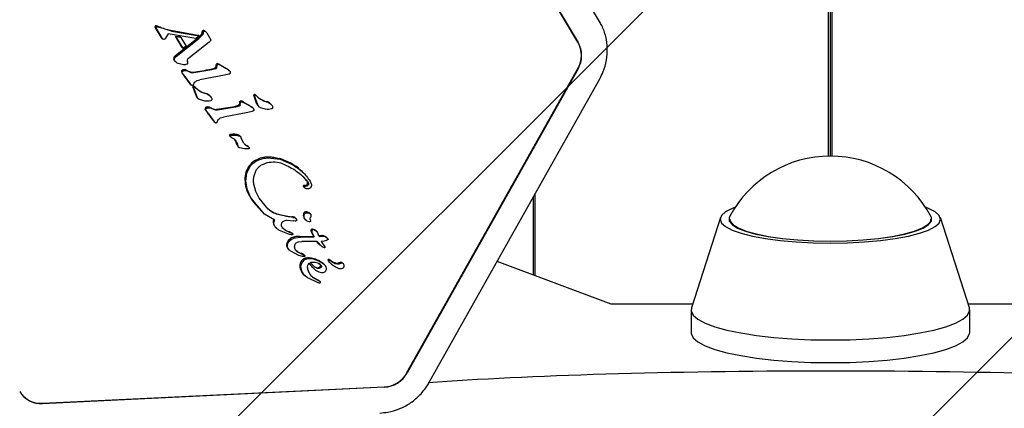
# Model space of a CAD drawing. Units: millimetres. Extents: x 574 to 1560, y 623 to 1397.
# Drawn here: x 1023 to 1035, y 1210 to 1215 of the extents above; entities that cross this region are included whole.
import ezdxf

# ---------------------------------------------------------------- set-up
doc = ezdxf.new("R2010")
doc.units = ezdxf.units.MM
doc.header["$LTSCALE"] = 100

# ---------------------------------------------------------------- blocks, each defined once
blk = doc.blocks.new('SW_HATCH_0')
at = {"color": 0, "linetype": 'Continuous', "lineweight": 18}
for p, q in [((493.914, 0), (-13.818, -507.732)), ((502.894, 0), (-12.361, -515.256))]:
    blk.add_line(p, q, dxfattribs=at)

msp = doc.modelspace()

# ---------------------------------------------------------------- linework, layer by layer
at = {"color": 7, "linetype": 'Continuous', "lineweight": 25}
for p, q in [((1030.224, 1215.337), (1028.016, 1219.055)), ((1033.182, 1213.597), (1033.182, 1219.001)), ((1033.207, 1213.598), (1033.207, 1219.001)), ((1033.232, 1213.597), (1033.232, 1219.001)), ((1029.944, 1215.07), (1027.736, 1218.788)), ((1027.739, 1218.786), (1029.946, 1215.068)), ((1024.479, 1215.274), (1024.49, 1215.264)), ((1024.561, 1215.134), (1024.483, 1215.265)), ((1024.483, 1215.265), (1024.494, 1215.254)), ((1024.572, 1215.123), (1024.494, 1215.254)), ((1024.499, 1215.273), (1024.543, 1215.26)), ((1024.695, 1215.214), (1024.543, 1215.26)), ((1024.684, 1215.225), (1025.034, 1215.163)), ((1024.695, 1215.214), (1025.045, 1215.153)), ((1025.09, 1215.203), (1025.101, 1215.192)), ((1025.095, 1215.216), (1025.105, 1215.206)), ((1025.101, 1215.192), (1025.096, 1215.171)), ((1025.136, 1215.205), (1025.129, 1215.211)), ((1025.142, 1215.199), (1025.136, 1215.205)), ((1025.148, 1215.191), (1025.136, 1215.205)), ((1025.148, 1215.191), (1025.189, 1215.122)), ((1024.569, 1215.124), (1024.58, 1215.113)), ((1024.582, 1215.111), (1024.572, 1215.123)), ((1024.605, 1215.11), (1024.593, 1215.107)), ((1024.617, 1215.123), (1024.609, 1215.113)), ((1024.65, 1215.178), (1024.617, 1215.123)), ((1025.006, 1215.119), (1024.65, 1215.178)), ((1024.744, 1215.15), (1024.803, 1215.142)), ((1024.831, 1215.002), (1024.744, 1215.15)), ((1024.744, 1215.15), (1024.754, 1215.139)), ((1024.744, 1214.898), (1025.035, 1215.127)), ((1024.842, 1214.992), (1024.754, 1215.139)), ((1024.814, 1215.131), (1024.754, 1215.139)), ((1024.755, 1214.887), (1025.046, 1215.117)), ((1024.814, 1215.131), (1024.803, 1215.142)), ((1024.814, 1215.131), (1024.881, 1215.018)), ((1025.18, 1215.072), (1024.915, 1214.865)), ((1025.045, 1215.153), (1025.006, 1215.119)), ((1025.045, 1215.153), (1025.034, 1215.163)), ((1025.046, 1215.117), (1025.035, 1215.127)), ((1025.086, 1215.155), (1025.046, 1215.117)), ((1025.096, 1215.171), (1025.086, 1215.155)), ((1025.191, 1215.082), (1025.18, 1215.072)), ((1025.189, 1215.122), (1025.198, 1215.105)), ((1025.198, 1215.09), (1025.191, 1215.082)), ((1024.831, 1215.002), (1024.842, 1214.992)), ((1024.881, 1215.018), (1024.842, 1214.992)), ((1024.735, 1214.827), (1024.746, 1214.817)), ((1024.74, 1214.871), (1024.755, 1214.887)), ((1024.744, 1214.898), (1024.755, 1214.887)), ((1024.847, 1214.779), (1024.78, 1214.795)), ((1024.822, 1214.699), (1024.833, 1214.689)), ((1024.824, 1214.68), (1024.835, 1214.67)), ((1024.838, 1214.712), (1024.848, 1214.701)), ((1024.886, 1214.703), (1024.876, 1214.714)), ((1024.937, 1214.68), (1024.886, 1214.703)), ((1025.215, 1214.711), (1024.983, 1214.674)), ((1025.264, 1214.726), (1025.215, 1214.711)), ((1025.269, 1214.784), (1025.28, 1214.774)), ((1025.28, 1214.774), (1025.276, 1214.742)), ((1025.293, 1214.792), (1025.303, 1214.782)), ((1025.329, 1214.77), (1025.303, 1214.782)), ((1025.329, 1214.77), (1025.318, 1214.78)), ((1025.427, 1214.712), (1025.329, 1214.77)), ((1025.416, 1214.723), (1025.427, 1214.712)), ((1025.44, 1214.702), (1025.429, 1214.713)), ((1027.736, 1210.799), (1029.944, 1214.728)), ((1029.946, 1214.726), (1027.739, 1210.796)), ((1024.867, 1214.626), (1024.835, 1214.67)), ((1024.867, 1214.626), (1024.936, 1214.532)), ((1025.376, 1214.643), (1025.06, 1214.583)), ((1025.433, 1214.657), (1025.376, 1214.643)), ((1028.02, 1210.668), (1030.228, 1214.598)), ((1024.936, 1214.532), (1024.925, 1214.543)), ((1024.949, 1214.516), (1024.936, 1214.532)), ((1024.937, 1214.528), (1024.948, 1214.518)), ((1024.98, 1214.464), (1024.97, 1214.491)), ((1024.97, 1214.491), (1024.981, 1214.48)), ((1024.977, 1214.519), (1024.991, 1214.552)), ((1025.012, 1214.377), (1024.98, 1214.464)), ((1024.991, 1214.453), (1024.981, 1214.48)), ((1025.023, 1214.366), (1024.991, 1214.453)), ((1024.997, 1214.487), (1025.005, 1214.482)), ((1025.008, 1214.48), (1025.001, 1214.487)), ((1025.005, 1214.482), (1025.015, 1214.473)), ((1025.011, 1214.476), (1025.008, 1214.48)), ((1025.044, 1214.446), (1025.015, 1214.473)), ((1025.012, 1214.377), (1025.023, 1214.366)), ((1025.026, 1214.352), (1025.037, 1214.341)), ((1025.123, 1214.31), (1025.059, 1214.328)), ((1025.144, 1214.408), (1025.154, 1214.397)), ((1025.192, 1214.375), (1025.181, 1214.385)), ((1025.573, 1214.302), (1025.584, 1214.291)), ((1025.597, 1214.31), (1025.608, 1214.299)), ((1025.608, 1214.299), (1025.633, 1214.288)), ((1025.633, 1214.288), (1025.622, 1214.298)), ((1025.797, 1214.271), (1025.756, 1214.385)), ((1025.756, 1214.385), (1025.767, 1214.375)), ((1025.808, 1214.26), (1025.767, 1214.375)), ((1025.783, 1214.382), (1025.791, 1214.376)), ((1025.793, 1214.374), (1025.786, 1214.381)), ((1025.791, 1214.376), (1025.8, 1214.367)), ((1025.797, 1214.371), (1025.793, 1214.374)), ((1025.83, 1214.34), (1025.8, 1214.367)), ((1025.929, 1214.302), (1025.94, 1214.291)), ((1025.126, 1214.217), (1025.137, 1214.206)), ((1025.129, 1214.198), (1025.139, 1214.187)), ((1025.171, 1214.143), (1025.139, 1214.187)), ((1025.142, 1214.229), (1025.153, 1214.219)), ((1025.191, 1214.221), (1025.18, 1214.231)), ((1025.241, 1214.198), (1025.191, 1214.221)), ((1025.519, 1214.229), (1025.288, 1214.192)), ((1025.569, 1214.244), (1025.519, 1214.229)), ((1025.58, 1214.26), (1025.584, 1214.291)), ((1025.731, 1214.23), (1025.633, 1214.288)), ((1025.737, 1214.175), (1025.68, 1214.16)), ((1025.72, 1214.241), (1025.731, 1214.23)), ((1025.745, 1214.22), (1025.734, 1214.231)), ((1025.808, 1214.26), (1025.797, 1214.271)), ((1025.812, 1214.246), (1025.823, 1214.235)), ((1025.908, 1214.204), (1025.845, 1214.222)), ((1025.978, 1214.269), (1025.967, 1214.279)), ((1025.171, 1214.143), (1025.24, 1214.05)), ((1025.24, 1214.05), (1025.229, 1214.061)), ((1025.24, 1214.05), (1025.253, 1214.034)), ((1025.241, 1214.046), (1025.252, 1214.035)), ((1025.281, 1214.037), (1025.296, 1214.069)), ((1025.68, 1214.16), (1025.364, 1214.101)), ((1025.443, 1213.861), (1025.454, 1213.851)), ((1025.449, 1213.855), (1025.46, 1213.845)), ((1025.463, 1213.842), (1025.454, 1213.851)), ((1025.463, 1213.842), (1025.475, 1213.835)), ((1025.475, 1213.835), (1025.492, 1213.826)), ((1025.517, 1213.805), (1025.546, 1213.75)), ((1025.58, 1213.856), (1025.572, 1213.863)), ((1025.583, 1213.852), (1025.58, 1213.856)), ((1025.627, 1213.767), (1025.59, 1213.84)), ((1025.543, 1213.737), (1025.535, 1213.761)), ((1025.554, 1213.726), (1025.546, 1213.75)), ((1025.552, 1213.722), (1025.563, 1213.712)), ((1025.638, 1213.693), (1025.576, 1213.704)), ((1025.688, 1213.693), (1025.638, 1213.693)), ((1025.667, 1213.734), (1025.678, 1213.723)), ((1025.678, 1213.723), (1025.69, 1213.716)), ((1025.679, 1213.727), (1025.69, 1213.716)), ((1025.69, 1213.717), (1025.683, 1213.724)), ((1025.694, 1213.713), (1025.69, 1213.717)), ((1025.932, 1213.575), (1026.096, 1213.558)), ((1026.096, 1213.558), (1026.254, 1213.49)), ((1025.666, 1213.379), (1025.708, 1213.462)), ((1025.757, 1213.33), (1025.786, 1213.414)), ((1025.929, 1213.509), (1025.853, 1213.481)), ((1025.652, 1213.28), (1025.666, 1213.379)), ((1025.669, 1213.172), (1025.652, 1213.28)), ((1026.392, 1213.387), (1026.381, 1213.397)), ((1025.719, 1213.059), (1025.669, 1213.172)), ((1025.783, 1213.141), (1025.758, 1213.236)), ((1026.401, 1213.2), (1026.412, 1213.189)), ((1026.419, 1213.183), (1026.408, 1213.194)), ((1025.896, 1212.848), (1025.719, 1213.059)), ((1025.826, 1213.053), (1025.783, 1213.141)), ((1025.944, 1212.913), (1025.826, 1213.053)), ((1029.369, 1212.061), (1029.369, 1213.069)), ((1029.394, 1212.051), (1029.394, 1213.114)), ((1025.944, 1212.913), (1025.933, 1212.924)), ((1025.852, 1212.889), (1025.863, 1212.879)), ((1026.029, 1212.771), (1025.896, 1212.848)), ((1026.261, 1212.803), (1026.065, 1212.842)), ((1026.261, 1212.803), (1026.287, 1212.799)), ((1026.297, 1212.795), (1026.29, 1212.802)), ((1026.301, 1212.792), (1026.297, 1212.795)), ((1026.304, 1212.788), (1026.31, 1212.776)), ((1026.417, 1212.782), (1026.428, 1212.772)), ((1026.473, 1212.865), (1026.475, 1212.863)), ((1026.473, 1212.865), (1026.484, 1212.854)), ((1026.486, 1212.852), (1026.475, 1212.863)), ((1026.485, 1212.778), (1026.489, 1212.761)), ((1031.785, 1212.803), (1031.411, 1211.637)), ((1035.003, 1211.637), (1034.629, 1212.803)), ((1026.005, 1212.737), (1026.016, 1212.726)), ((1026.04, 1212.675), (1026.051, 1212.664)), ((1026.134, 1212.661), (1026.124, 1212.672)), ((1026.167, 1212.635), (1026.134, 1212.661)), ((1026.184, 1212.769), (1026.273, 1212.76)), ((1026.292, 1212.758), (1026.273, 1212.76)), ((1026.477, 1212.749), (1026.447, 1212.759)), ((1026.515, 1212.656), (1026.526, 1212.645)), ((1026.217, 1212.585), (1026.089, 1212.636)), ((1026.214, 1212.613), (1026.167, 1212.635)), ((1026.214, 1212.613), (1026.243, 1212.602)), ((1026.239, 1212.579), (1026.217, 1212.585)), ((1026.257, 1212.596), (1026.243, 1212.602)), ((1026.255, 1212.599), (1026.248, 1212.606)), ((1026.259, 1212.595), (1026.255, 1212.599)), ((1026.295, 1212.543), (1026.359, 1212.549)), ((1026.348, 1212.56), (1026.527, 1212.564)), ((1026.348, 1212.56), (1026.359, 1212.549)), ((1026.359, 1212.549), (1026.538, 1212.554)), ((1026.506, 1212.628), (1026.508, 1212.614)), ((1026.508, 1212.614), (1026.538, 1212.554)), ((1026.527, 1212.564), (1026.538, 1212.554)), ((1026.576, 1212.618), (1026.565, 1212.629)), ((1026.599, 1212.559), (1026.58, 1212.614)), ((1026.595, 1212.57), (1026.632, 1212.573)), ((1026.599, 1212.559), (1026.643, 1212.563)), ((1026.643, 1212.563), (1026.662, 1212.561)), ((1026.662, 1212.561), (1026.681, 1212.554)), ((1026.681, 1212.554), (1026.697, 1212.544)), ((1026.697, 1212.544), (1026.709, 1212.534)), ((1026.707, 1212.536), (1026.7, 1212.543)), ((1026.711, 1212.532), (1026.707, 1212.536)), ((1026.709, 1212.534), (1026.716, 1212.526)), ((1026.209, 1212.39), (1026.22, 1212.379)), ((1026.332, 1212.49), (1026.378, 1212.495)), ((1026.574, 1212.494), (1026.378, 1212.495)), ((1026.64, 1212.424), (1026.574, 1212.494)), ((1026.598, 1212.46), (1026.61, 1212.448)), ((1026.667, 1212.497), (1026.628, 1212.494)), ((1026.628, 1212.494), (1026.675, 1212.425)), ((1026.668, 1212.412), (1026.64, 1212.424)), ((1026.695, 1212.505), (1026.667, 1212.497)), ((1026.71, 1212.515), (1026.695, 1212.505)), ((1026.34, 1212.315), (1026.235, 1212.367)), ((1026.319, 1212.36), (1026.297, 1212.383)), ((1026.379, 1212.33), (1026.319, 1212.36)), ((1026.386, 1212.301), (1026.34, 1212.315)), ((1026.369, 1212.34), (1026.379, 1212.33)), ((1026.379, 1212.33), (1026.416, 1212.315)), ((1026.411, 1212.299), (1026.386, 1212.301)), ((1026.405, 1212.325), (1026.416, 1212.315)), ((1026.53, 1212.264), (1026.464, 1212.271)), ((1026.596, 1212.241), (1026.53, 1212.264)), ((1026.73, 1212.262), (1026.741, 1212.251)), ((1026.369, 1212.203), (1026.362, 1212.169)), ((1026.362, 1212.169), (1026.367, 1212.132)), ((1026.384, 1212.233), (1026.369, 1212.203)), ((1026.409, 1212.255), (1026.384, 1212.233)), ((1026.488, 1212.225), (1026.551, 1212.227)), ((1026.507, 1212.167), (1026.518, 1212.157)), ((1026.551, 1212.227), (1026.583, 1212.218)), ((1026.583, 1212.218), (1026.61, 1212.203)), ((1026.653, 1212.206), (1026.596, 1212.241)), ((1026.619, 1212.192), (1026.599, 1212.214)), ((1026.61, 1212.203), (1026.629, 1212.182)), ((1026.67, 1212.192), (1026.659, 1212.203)), ((1026.728, 1212.232), (1026.739, 1212.221)), ((1026.741, 1212.256), (1026.773, 1212.233)), ((1026.752, 1212.245), (1026.784, 1212.223)), ((1026.875, 1212.225), (1026.886, 1212.215)), ((1026.914, 1212.205), (1026.903, 1212.215)), ((1030.376, 1211.683), (1028.901, 1212.236)), ((1026.367, 1212.132), (1026.383, 1212.094)), ((1026.383, 1212.094), (1026.399, 1212.071)), ((1026.402, 1212.065), (1026.388, 1212.081)), ((1026.399, 1212.071), (1026.449, 1212.028)), ((1026.402, 1212.065), (1026.415, 1212.053)), ((1026.449, 1212.028), (1026.584, 1211.964)), ((1026.495, 1212.055), (1026.532, 1212.026)), ((1026.542, 1212.016), (1026.532, 1212.026)), ((1026.578, 1211.994), (1026.542, 1212.016)), ((1026.555, 1212.124), (1026.597, 1212.1)), ((1026.597, 1212.1), (1026.637, 1212.092)), ((1026.618, 1211.972), (1026.578, 1211.994)), ((1026.584, 1211.964), (1026.597, 1211.959)), ((1026.607, 1211.983), (1026.607, 1211.982)), ((1026.614, 1211.975), (1026.607, 1211.982)), ((1026.618, 1211.972), (1026.614, 1211.975)), ((1026.615, 1211.962), (1026.619, 1211.966)), ((1031.426, 1211.683), (1030.376, 1211.683)), ((1036.038, 1211.683), (1034.988, 1211.683)), ((1031.407, 1211.61), (1031.407, 1211.317)), ((1035.007, 1211.317), (1035.007, 1211.61)), ((1023.025, 1210.402), (1027.44, 1210.614)), ((1027.443, 1210.611), (1023.027, 1210.399))]:
    msp.add_line(p, q, dxfattribs=at)
at = {"color": 7, "linetype": 'Continuous', "lineweight": 25, "flags": 128}
for points in [[(1024.735, 1214.827), (1024.731, 1214.831), (1024.727, 1214.836)], [(1026.439, 1213.284), (1026.406, 1213.32), (1026.39, 1213.337)], [(1031.979, 1212.938), (1031.937, 1212.922), (1031.852, 1212.877), (1031.8, 1212.83), (1031.782, 1212.782), (1031.8, 1212.733), (1031.852, 1212.686), (1031.937, 1212.642), (1032.054, 1212.6), (1032.199, 1212.564), (1032.369, 1212.532), (1032.56, 1212.507), (1032.767, 1212.488), (1032.984, 1212.477), (1033.207, 1212.473)], [(1033.207, 1212.473), (1033.43, 1212.477), (1033.647, 1212.488), (1033.854, 1212.507), (1034.045, 1212.532), (1034.215, 1212.564), (1034.36, 1212.6), (1034.477, 1212.642), (1034.562, 1212.686), (1034.614, 1212.733), (1034.632, 1212.782), (1034.614, 1212.83), (1034.562, 1212.877), (1034.477, 1212.922), (1034.435, 1212.938)], [(1031.906, 1212.814), (1031.901, 1212.805), (1031.901, 1212.758), (1031.937, 1212.712), (1032.007, 1212.668), (1032.11, 1212.627), (1032.243, 1212.59), (1032.402, 1212.558), (1032.584, 1212.532), (1032.782, 1212.514), (1032.991, 1212.502), (1033.207, 1212.498)], [(1031.907, 1212.782), (1031.911, 1212.759), (1031.947, 1212.713), (1032.016, 1212.669), (1032.119, 1212.628), (1032.251, 1212.591), (1032.409, 1212.56), (1032.588, 1212.534), (1032.785, 1212.516), (1032.993, 1212.504), (1033.207, 1212.5)], [(1033.207, 1212.498), (1033.423, 1212.502), (1033.632, 1212.514), (1033.83, 1212.532), (1034.012, 1212.558), (1034.171, 1212.59), (1034.304, 1212.627), (1034.407, 1212.668), (1034.477, 1212.712), (1034.513, 1212.758), (1034.513, 1212.805), (1034.508, 1212.814)], [(1033.207, 1212.5), (1033.421, 1212.504), (1033.629, 1212.516), (1033.826, 1212.534), (1034.005, 1212.56), (1034.163, 1212.591), (1034.295, 1212.628), (1034.398, 1212.669), (1034.467, 1212.713), (1034.503, 1212.759), (1034.507, 1212.782)], [(1031.411, 1211.637), (1031.408, 1211.597), (1031.434, 1211.543), (1031.495, 1211.49), (1031.589, 1211.439), (1031.715, 1211.392), (1031.869, 1211.349), (1032.05, 1211.312), (1032.253, 1211.28), (1032.475, 1211.254), (1032.711, 1211.236), (1032.956, 1211.224), (1033.207, 1211.221)], [(1033.207, 1211.221), (1033.458, 1211.224), (1033.703, 1211.236), (1033.939, 1211.254), (1034.161, 1211.28), (1034.364, 1211.312), (1034.545, 1211.349), (1034.699, 1211.392), (1034.825, 1211.439), (1034.919, 1211.49), (1034.98, 1211.543), (1035.006, 1211.597), (1035.003, 1211.637)], [(1031.407, 1211.317), (1031.408, 1211.304), (1031.434, 1211.25), (1031.495, 1211.197), (1031.589, 1211.147), (1031.715, 1211.099), (1031.869, 1211.057), (1032.05, 1211.019), (1032.253, 1210.987), (1032.475, 1210.961), (1032.711, 1210.943), (1032.956, 1210.931), (1033.207, 1210.928)], [(1033.207, 1210.928), (1033.458, 1210.931), (1033.703, 1210.943), (1033.939, 1210.961), (1034.161, 1210.987), (1034.364, 1211.019), (1034.545, 1211.057), (1034.699, 1211.099), (1034.825, 1211.147), (1034.919, 1211.197), (1034.98, 1211.25), (1035.006, 1211.304), (1035.007, 1211.317)]]:
    msp.add_lwpolyline(points, dxfattribs=at)
at = {"color": 7, "linetype": 'Continuous', "lineweight": 25}
for centre, radius, start, end in [((1024.493, 1215.272), 0.0136, 136.5797, 170.93), ((1024.504, 1215.278), 0.0246, 188.5724, 213.2955), ((1024.488, 1215.277), 0.00645, 81.9035, 137.1047), ((1024.463, 1215.117), 0.168, 65.9877, 81.3498), ((1024.795, 1215.86), 0.645, 245.9237, 260.1038), ((1025.106, 1215.205), 0.0166, 135.1961, 186.0566), ((1025.11, 1215.189), 0.0316, 88.6329, 119.0048), ((1025.11, 1215.196), 0.0244, 53.0613, 88.6604), ((1024.602, 1215.158), 0.0479, 210.7436, 225.677), ((1024.607, 1215.614), 0.648, 311.3363, 316.2152), ((1029.648, 1214.899), 0.342, 329.9963, 30.0037), ((1029.65, 1214.897), 0.342, 329.9963, 30.0037), ((1024.754, 1214.857), 0.0339, 162.8727, 218.1337), ((1024.76, 1214.856), 0.0404, 139.5743, 163.3806), ((1024.879, 1214.755), 0.197, 133.2818, 139.6258), ((1024.84, 1214.692), 0.0191, 155.9684, 216.4009), ((1024.846, 1214.685), 0.028, 107.6837, 148.6787), ((1025.139, 1214.875), 0.37, 211.7549, 220.1856), ((1024.86, 1214.656), 0.0596, 74.4013, 111.6824), ((1025.518, 1216.061), 1.493, 244.4989, 246.6326), ((1024.96, 1214.77), 0.0865, 246.8173, 278.2273), ((1024.105, 1220.833), 6.21, 278.0328, 280.1956), ((1025.165, 1214.938), 0.22, 280.2536, 293.7236), ((1025.246, 1214.754), 0.0191, 293.6471, 355.7137), ((1025.507, 1214.736), 0.243, 168.6438, 176.1057), ((1025.287, 1214.77), 0.0232, 76.7749, 141.8081), ((1025.269, 1214.71), 0.0855, 55.4329, 74.1799), ((1025.931, 1215.715), 1.118, 236.7307, 242.5729), ((1025.385, 1214.668), 0.0632, 45.6951, 60.9338), ((1024.091, 1213.998), 0.997, 33.1445, 39.8147), ((1024.986, 1214.579), 0.071, 210.4071, 225.6785), ((1024.981, 1214.488), 0.0112, 63.3468, 164.3623), ((1024.961, 1214.452), 0.0527, 51.012, 61.6764), ((1024.937, 1214.422), 0.0907, 45.6875, 50.9893), ((1025.17, 1214.636), 0.225, 225.6881, 232.6531), ((1025.192, 1214.665), 0.262, 232.6975, 259.2613), ((1025.065, 1214.392), 0.0555, 195.4671, 225.6189), ((1025.117, 1214.32), 0.0917, 45.7373, 73.4697), ((1025.812, 1214.254), 0.243, 168.6438, 176.1057), ((1025.592, 1214.287), 0.0232, 76.7749, 141.8081), ((1025.574, 1214.228), 0.0855, 55.4324, 74.1804), ((1026.235, 1215.233), 1.118, 236.7307, 242.573), ((1025.767, 1214.382), 0.0112, 63.3468, 164.3623), ((1025.747, 1214.346), 0.0527, 51.0118, 61.6767), ((1025.723, 1214.316), 0.0907, 45.6875, 50.9894), ((1025.956, 1214.53), 0.225, 225.6881, 232.6532), ((1025.978, 1214.559), 0.262, 232.695, 259.2638), ((1025.903, 1214.214), 0.0917, 45.7373, 73.4697), ((1025.144, 1214.209), 0.0191, 155.9684, 216.4009), ((1025.15, 1214.202), 0.028, 107.6837, 148.6787), ((1025.443, 1214.392), 0.37, 211.7549, 220.1856), ((1025.164, 1214.174), 0.0596, 74.4013, 111.6824), ((1025.823, 1215.579), 1.493, 244.4991, 246.6323), ((1025.265, 1214.288), 0.0865, 246.817, 278.2273), ((1024.409, 1220.351), 6.209, 278.0328, 280.1956), ((1025.469, 1214.456), 0.22, 280.2536, 293.7236), ((1025.55, 1214.272), 0.0191, 293.6471, 355.7137), ((1025.69, 1214.185), 0.0632, 45.6951, 60.9338), ((1025.851, 1214.286), 0.0555, 195.4671, 225.6189), ((1024.395, 1213.516), 0.997, 33.1444, 39.8147), ((1025.291, 1214.097), 0.071, 210.4067, 225.6785), ((1025.45, 1213.866), 0.00811, 118.7845, 216.5326), ((1025.521, 1213.929), 0.103, 221.174, 225.687), ((1025.462, 1213.846), 0.032, 97.4566, 120.037), ((1025.49, 1213.631), 0.249, 73.2318, 97.5278), ((1025.346, 1213.697), 0.199, 18.7523, 36.6564), ((1025.555, 1213.844), 0.0255, 45.7366, 73.1437), ((1025.579, 1213.749), 0.0376, 199.3818, 225.6424), ((1025.702, 1213.827), 0.0999, 234.0609, 249.5758), ((1025.625, 1213.65), 0.0937, 54.402, 62.9495), ((1025.669, 1213.71), 0.0199, 45.6911, 57.7972), ((1025.888, 1213.333), 0.236, 120.9931, 143.8292), ((1025.95, 1213.233), 0.355, 94.7464, 121.1427), ((1025.847, 1212.796), 0.808, 60.5956, 72.8315), ((1033.207, 1212.125), 1.473, 27.8928, 152.1072), ((1025.931, 1213.302), 0.289, 143.6815, 162.3604), ((1025.92, 1212.926), 0.659, 45.6942, 60.6601), ((1025.934, 1213.3), 0.293, 162.1943, 181.7771), ((1026.082, 1213.304), 0.441, 181.7151, 196.0132), ((1026.396, 1213.248), 0.0561, 359.2725, 40.1974), ((1026.088, 1213.305), 0.447, 195.9543, 211.808), ((1026.403, 1213.21), 0.00831, 110.3028, 217.7908), ((1026.413, 1213.186), 0.0337, 85.6547, 111.5572), ((1026.418, 1213.26), 0.0405, 265.8121, 304.6962), ((1026.427, 1213.247), 0.0249, 304.2294, 359.1257), ((1026.518, 1213.571), 0.952, 211.7559, 225.6786), ((1026.139, 1213.136), 0.296, 225.9066, 253.2523), ((1026.067, 1212.743), 0.0625, 141.7012, 185.455), ((1026.36, 1213.863), 1.056, 253.1266, 263.9895), ((1026.215, 1212.483), 0.332, 79.3906, 83.9587), ((1026.271, 1212.783), 0.0267, 45.7544, 79.5667), ((1026.45, 1212.835), 0.0546, 147.4658, 180.0645), ((1026.469, 1212.834), 0.0732, 179.8205, 225.4479), ((1026.425, 1212.851), 0.0252, 91.5425, 147.8601), ((1026.427, 1212.774), 0.102, 62.8029, 91.2383), ((1026.089, 1212.747), 0.0843, 186.8857, 212.1126), ((1026.152, 1212.79), 0.161, 212.9704, 225.6826), ((1026.286, 1212.844), 0.237, 226.5573, 236.6731), ((1026.265, 1212.811), 0.197, 236.7296, 251.915), ((1026.513, 1212.638), 0.0184, 116.1369, 179.9165), ((1026.511, 1212.642), 0.0141, 73.6024, 116.6561), ((1026.492, 1212.553), 0.105, 45.7604, 77.0504), ((1026.305, 1212.421), 0.133, 123.8791, 152.7274), ((1026.102, 1212.313), 0.327, 66.5815, 71.9156), ((1026.312, 1212.411), 0.146, 101.032, 123.9511), ((1026.3, 1212.77), 0.172, 246.581, 251.6749), ((1026.347, 1212.23), 0.33, 89.7741, 100.9528), ((1026.536, 1212.639), 0.0413, 180.3526, 200.0857), ((1026.795, 1212.734), 0.317, 200.2284, 212.388), ((1026.598, 1212.401), 0.178, 66.1278, 72.5127), ((1026.637, 1212.49), 0.0809, 52.7192, 66.1216), ((1026.484, 1212.289), 0.334, 49.972, 52.6879), ((1026.244, 1212.452), 0.065, 152.3503, 199.0596), ((1026.284, 1212.467), 0.108, 199.4339, 225.6392), ((1026.42, 1212.518), 0.185, 232.7553, 253.7565), ((1026.328, 1212.192), 0.154, 60.1511, 74.7983), ((1026.459, 1212.174), 0.11, 123.2335, 140.6725), ((1026.451, 1212.186), 0.0951, 88.5272, 123.3445), ((1026.44, 1211.824), 0.458, 80.0381, 88.2996), ((1026.482, 1212.065), 0.212, 61.0783, 80.1404), ((1026.725, 1212.252), 0.0107, 65.411, 209.0239), ((1026.717, 1212.221), 0.0423, 54.5836, 71.8432), ((1026.484, 1212.173), 0.133, 162.243, 177.3369), ((1026.464, 1212.174), 0.113, 177.383, 196.5691), ((1026.533, 1212.195), 0.184, 196.6766, 209.5945), ((1026.443, 1212.187), 0.0896, 140.6984, 162.1994), ((1026.517, 1212.163), 0.0691, 134.0208, 189.4869), ((1026.856, 1212.503), 0.484, 216.878, 231.488), ((1026.846, 1212.514), 0.484, 219.1991, 225.6864), ((1026.164, 1211.489), 0.871, 56.7223, 61.0914), ((1026.578, 1212.12), 0.116, 45.69, 56.7265), ((1026.776, 1212.282), 0.0699, 210.709, 226.623), ((1026.736, 1212.241), 0.0107, 65.411, 209.0239), ((1026.787, 1212.272), 0.0699, 210.709, 226.623), ((1026.994, 1212.491), 0.371, 226.6197, 244.94), ((1026.727, 1212.211), 0.0423, 54.5836, 71.8432), ((1026.831, 1212.316), 0.101, 235.1841, 296.0831), ((1026.842, 1212.306), 0.101, 235.1841, 296.0831), ((1026.876, 1212.224), 0.0799, 240.6947, 294.8188), ((1026.878, 1212.189), 0.0365, 45.9488, 93.8498), ((1026.888, 1212.179), 0.0363, 352.4028, 93.9328), ((1026.889, 1212.182), 0.0361, 303.76, 347.4054), ((1026.524, 1212.19), 0.175, 209.6271, 218.7606), ((1026.619, 1212.132), 0.137, 230.2511, 247.4481), ((1026.49, 1211.819), 0.201, 54.3885, 67.4547), ((1027.42, 1210.975), 0.362, 273.1845, 330.8538), ((1027.423, 1210.972), 0.362, 273.1845, 330.8538), ((1023.009, 1210.722), 0.324, 210.947, 273.2625), ((1023.007, 1210.728), 0.326, 225.9655, 273.096)]:
    msp.add_arc(centre, radius, start, end, dxfattribs=at)
msp.add_ellipse((1033.207, 1210.387), major_axis=(6.821, 0), ratio=0.063467, start_param=0.729989, end_param=2.437173, dxfattribs=at)
for points, knots in [([(1030.228, 1214.598), (1030.243, 1214.628), (1030.282, 1214.704), (1030.318, 1214.837), (1030.33, 1214.991), (1030.309, 1215.144), (1030.268, 1215.259), (1030.234, 1215.32), (1030.224, 1215.337)], [0, 0, 0, 0, 0.130585, 0.329117, 0.527759, 0.725848, 0.923129, 1, 1, 1, 1]), ([(1025.086, 1215.182), (1025.087, 1215.185), (1025.089, 1215.192), (1025.09, 1215.199), (1025.09, 1215.203)], [0, 0, 0, 0, 0.49071, 1, 1, 1, 1]), ([(1025.125, 1215.215), (1025.126, 1215.214), (1025.128, 1215.213), (1025.129, 1215.212), (1025.129, 1215.211)], [0, 0, 0, 0, 0.832526, 1, 1, 1, 1]), ([(1025.075, 1215.166), (1025.076, 1215.167), (1025.078, 1215.169), (1025.082, 1215.175), (1025.084, 1215.179), (1025.086, 1215.182)], [0, 0, 0, 0, 0.268953, 0.53788, 1, 1, 1, 1]), ([(1025.921, 1213.586), (1025.937, 1213.587), (1025.968, 1213.588), (1026.024, 1213.584), (1026.062, 1213.574), (1026.085, 1213.568)], [0, 0, 0, 0, 0.283888, 0.567802, 1, 1, 1, 1]), ([(1026.132, 1213.498), (1026.099, 1213.507), (1026.033, 1213.526), (1025.964, 1213.515), (1025.929, 1213.509)], [0, 0, 0, 0, 0.49914, 1, 1, 1, 1]), ([(1026.632, 1212.573), (1026.635, 1212.574), (1026.642, 1212.574), (1026.648, 1212.572), (1026.651, 1212.571)], [0, 0, 0, 0, 0.4908035, 1, 1, 1, 1]), ([(1026.598, 1212.461), (1026.594, 1212.465), (1026.583, 1212.475), (1026.575, 1212.487), (1026.57, 1212.494)], [0, 0, 0, 0, 0.430501, 1, 1, 1, 1]), ([(1026.449, 1212.152), (1026.453, 1212.135), (1026.463, 1212.097), (1026.496, 1212.048), (1026.528, 1212.025), (1026.542, 1212.016)], [0, 0, 0, 0, 0.292503, 0.697067, 1, 1, 1, 1]), ([(1026.556, 1212.156), (1026.542, 1212.165), (1026.516, 1212.185), (1026.497, 1212.211), (1026.488, 1212.225)], [0, 0, 0, 0, 0.500004, 1, 1, 1, 1]), ([(1027.387, 1210.277), (1027.421, 1210.28), (1027.506, 1210.287), (1027.637, 1210.326), (1027.774, 1210.397), (1027.894, 1210.495), (1027.973, 1210.59), (1028.01, 1210.651), (1028.02, 1210.668)], [0, 0, 0, 0, 0.132134, 0.3289529, 0.5264913, 0.7248588, 0.9239235, 1, 1, 1, 1])]:
    msp.add_open_spline(points, degree=3, knots=knots, dxfattribs=at)
for points in [[(1024.49, 1215.264), (1024.491, 1215.265), (1024.491, 1215.268), (1024.493, 1215.27), (1024.494, 1215.271)], [(1024.494, 1215.254), (1024.493, 1215.256), (1024.491, 1215.259), (1024.491, 1215.262), (1024.49, 1215.264)], [(1024.494, 1215.271), (1024.494, 1215.271), (1024.495, 1215.272), (1024.496, 1215.273), (1024.498, 1215.273), (1024.499, 1215.273), (1024.499, 1215.273)], [(1025.105, 1215.206), (1025.105, 1215.205), (1025.103, 1215.203), (1025.101, 1215.2), (1025.1, 1215.196), (1025.101, 1215.194), (1025.101, 1215.192)], [(1025.121, 1215.21), (1025.119, 1215.21), (1025.113, 1215.209), (1025.108, 1215.207), (1025.105, 1215.206)], [(1025.136, 1215.205), (1025.133, 1215.206), (1025.129, 1215.209), (1025.124, 1215.209), (1025.121, 1215.21)], [(1024.593, 1215.107), (1024.591, 1215.107), (1024.587, 1215.108), (1024.583, 1215.11), (1024.582, 1215.111)], [(1024.609, 1215.113), (1024.608, 1215.112), (1024.607, 1215.111), (1024.605, 1215.11), (1024.605, 1215.11)], [(1025.198, 1215.105), (1025.199, 1215.104), (1025.2, 1215.102), (1025.2, 1215.099), (1025.2, 1215.098)], [(1025.2, 1215.098), (1025.2, 1215.096), (1025.2, 1215.094), (1025.199, 1215.091), (1025.198, 1215.09)], [(1024.738, 1214.826), (1024.736, 1214.828), (1024.733, 1214.832), (1024.731, 1214.84), (1024.73, 1214.849), (1024.731, 1214.854), (1024.732, 1214.857)], [(1024.732, 1214.857), (1024.733, 1214.859), (1024.735, 1214.865), (1024.738, 1214.869), (1024.74, 1214.871)], [(1024.78, 1214.795), (1024.772, 1214.799), (1024.756, 1214.806), (1024.744, 1214.819), (1024.738, 1214.826)], [(1024.9, 1214.819), (1024.899, 1214.823), (1024.898, 1214.831), (1024.9, 1214.84), (1024.901, 1214.844)], [(1024.9, 1214.819), (1024.9, 1214.815), (1024.902, 1214.807), (1024.901, 1214.799), (1024.9, 1214.795)], [(1024.901, 1214.844), (1024.902, 1214.848), (1024.905, 1214.856), (1024.912, 1214.862), (1024.915, 1214.865)], [(1024.835, 1214.67), (1024.834, 1214.671), (1024.832, 1214.674), (1024.831, 1214.679), (1024.831, 1214.684), (1024.832, 1214.687), (1024.833, 1214.689)], [(1024.833, 1214.689), (1024.834, 1214.69), (1024.836, 1214.693), (1024.839, 1214.696), (1024.844, 1214.699), (1024.847, 1214.7), (1024.848, 1214.701)], [(1024.89, 1214.784), (1024.883, 1214.782), (1024.869, 1214.778), (1024.854, 1214.779), (1024.847, 1214.779)], [(1024.848, 1214.701), (1024.855, 1214.703), (1024.867, 1214.707), (1024.88, 1214.704), (1024.886, 1214.703)], [(1024.9, 1214.795), (1024.9, 1214.794), (1024.899, 1214.791), (1024.897, 1214.788), (1024.894, 1214.785), (1024.892, 1214.784), (1024.89, 1214.784)], [(1024.983, 1214.674), (1024.975, 1214.673), (1024.959, 1214.672), (1024.944, 1214.677), (1024.937, 1214.68)], [(1025.276, 1214.742), (1025.275, 1214.74), (1025.275, 1214.737), (1025.272, 1214.732), (1025.269, 1214.729), (1025.266, 1214.727), (1025.264, 1214.726)], [(1025.303, 1214.782), (1025.301, 1214.782), (1025.297, 1214.783), (1025.29, 1214.781), (1025.284, 1214.778), (1025.281, 1214.775), (1025.28, 1214.774)], [(1025.427, 1214.712), (1025.431, 1214.71), (1025.44, 1214.704), (1025.446, 1214.696), (1025.449, 1214.692)], [(1025.449, 1214.692), (1025.449, 1214.691), (1025.451, 1214.689), (1025.452, 1214.686), (1025.453, 1214.682), (1025.453, 1214.679), (1025.453, 1214.678)], [(1024.991, 1214.552), (1025.001, 1214.56), (1025.022, 1214.577), (1025.047, 1214.581), (1025.06, 1214.583)], [(1025.448, 1214.666), (1025.446, 1214.664), (1025.441, 1214.66), (1025.436, 1214.658), (1025.433, 1214.657)], [(1025.453, 1214.678), (1025.453, 1214.677), (1025.453, 1214.675), (1025.452, 1214.672), (1025.45, 1214.669), (1025.449, 1214.667), (1025.448, 1214.666)], [(1024.961, 1214.511), (1024.959, 1214.512), (1024.954, 1214.512), (1024.951, 1214.515), (1024.949, 1214.516)], [(1024.977, 1214.519), (1024.976, 1214.518), (1024.974, 1214.515), (1024.97, 1214.513), (1024.965, 1214.511), (1024.962, 1214.511), (1024.961, 1214.511)], [(1024.981, 1214.48), (1024.981, 1214.481), (1024.982, 1214.483), (1024.983, 1214.485), (1024.985, 1214.487), (1024.988, 1214.488), (1024.99, 1214.489), (1024.992, 1214.489), (1024.995, 1214.488), (1024.996, 1214.488), (1024.997, 1214.487)], [(1025.154, 1214.397), (1025.135, 1214.402), (1025.095, 1214.412), (1025.061, 1214.435), (1025.044, 1214.446)], [(1025.059, 1214.328), (1025.055, 1214.33), (1025.046, 1214.333), (1025.036, 1214.342), (1025.027, 1214.353), (1025.024, 1214.362), (1025.023, 1214.366)], [(1025.2, 1214.314), (1025.187, 1214.31), (1025.161, 1214.304), (1025.136, 1214.308), (1025.123, 1214.31)], [(1025.154, 1214.397), (1025.165, 1214.393), (1025.187, 1214.384), (1025.2, 1214.365), (1025.207, 1214.356)], [(1025.214, 1214.33), (1025.214, 1214.328), (1025.213, 1214.324), (1025.209, 1214.32), (1025.205, 1214.316), (1025.202, 1214.314), (1025.2, 1214.314)], [(1025.207, 1214.356), (1025.209, 1214.352), (1025.214, 1214.344), (1025.214, 1214.334), (1025.214, 1214.33)], [(1025.584, 1214.291), (1025.586, 1214.293), (1025.589, 1214.296), (1025.595, 1214.299), (1025.601, 1214.3), (1025.606, 1214.3), (1025.608, 1214.299)], [(1025.767, 1214.375), (1025.767, 1214.375), (1025.768, 1214.377), (1025.769, 1214.379), (1025.771, 1214.381), (1025.773, 1214.382), (1025.775, 1214.383), (1025.778, 1214.383), (1025.78, 1214.383), (1025.782, 1214.382), (1025.783, 1214.382)], [(1025.94, 1214.291), (1025.92, 1214.296), (1025.88, 1214.306), (1025.847, 1214.329), (1025.83, 1214.34)], [(1025.139, 1214.187), (1025.138, 1214.189), (1025.137, 1214.192), (1025.136, 1214.196), (1025.136, 1214.202), (1025.137, 1214.205), (1025.137, 1214.206)], [(1025.137, 1214.206), (1025.138, 1214.208), (1025.14, 1214.211), (1025.144, 1214.214), (1025.148, 1214.217), (1025.151, 1214.218), (1025.153, 1214.219)], [(1025.153, 1214.219), (1025.159, 1214.221), (1025.172, 1214.224), (1025.184, 1214.222), (1025.191, 1214.221)], [(1025.288, 1214.192), (1025.28, 1214.191), (1025.264, 1214.19), (1025.249, 1214.195), (1025.241, 1214.198)], [(1025.58, 1214.26), (1025.58, 1214.258), (1025.579, 1214.255), (1025.577, 1214.25), (1025.573, 1214.246), (1025.57, 1214.245), (1025.569, 1214.244)], [(1025.731, 1214.23), (1025.735, 1214.227), (1025.744, 1214.222), (1025.75, 1214.214), (1025.753, 1214.21)], [(1025.752, 1214.184), (1025.75, 1214.182), (1025.746, 1214.178), (1025.74, 1214.176), (1025.737, 1214.175)], [(1025.758, 1214.195), (1025.757, 1214.194), (1025.757, 1214.192), (1025.756, 1214.189), (1025.754, 1214.186), (1025.753, 1214.185), (1025.752, 1214.184)], [(1025.753, 1214.21), (1025.754, 1214.209), (1025.755, 1214.207), (1025.757, 1214.203), (1025.758, 1214.199), (1025.758, 1214.197), (1025.758, 1214.195)], [(1025.845, 1214.222), (1025.84, 1214.224), (1025.832, 1214.228), (1025.821, 1214.236), (1025.813, 1214.247), (1025.81, 1214.256), (1025.808, 1214.26)], [(1025.986, 1214.208), (1025.973, 1214.205), (1025.947, 1214.198), (1025.921, 1214.202), (1025.908, 1214.204)], [(1025.94, 1214.291), (1025.951, 1214.287), (1025.972, 1214.278), (1025.986, 1214.259), (1025.993, 1214.25)], [(1026, 1214.224), (1025.999, 1214.222), (1025.998, 1214.218), (1025.995, 1214.214), (1025.991, 1214.21), (1025.987, 1214.209), (1025.986, 1214.208)], [(1025.993, 1214.25), (1025.995, 1214.246), (1026, 1214.238), (1026, 1214.229), (1026, 1214.224)], [(1025.296, 1214.069), (1025.306, 1214.078), (1025.326, 1214.094), (1025.351, 1214.099), (1025.364, 1214.101)], [(1025.253, 1214.034), (1025.255, 1214.033), (1025.258, 1214.03), (1025.263, 1214.029), (1025.265, 1214.029)], [(1025.265, 1214.029), (1025.267, 1214.029), (1025.27, 1214.029), (1025.274, 1214.03), (1025.278, 1214.033), (1025.28, 1214.036), (1025.281, 1214.037)], [(1025.454, 1213.851), (1025.454, 1213.851), (1025.453, 1213.852), (1025.453, 1213.854), (1025.452, 1213.855), (1025.453, 1213.857), (1025.453, 1213.859), (1025.454, 1213.86), (1025.455, 1213.862), (1025.456, 1213.862), (1025.457, 1213.863)], [(1025.457, 1213.863), (1025.459, 1213.864), (1025.462, 1213.866), (1025.466, 1213.866), (1025.469, 1213.867)], [(1025.469, 1213.867), (1025.486, 1213.868), (1025.522, 1213.871), (1025.556, 1213.862), (1025.573, 1213.858)], [(1025.492, 1213.826), (1025.497, 1213.823), (1025.506, 1213.818), (1025.513, 1213.809), (1025.517, 1213.805)], [(1025.573, 1213.858), (1025.575, 1213.857), (1025.579, 1213.856), (1025.584, 1213.851), (1025.588, 1213.846), (1025.59, 1213.842), (1025.59, 1213.84)], [(1025.576, 1213.704), (1025.574, 1213.705), (1025.569, 1213.707), (1025.562, 1213.712), (1025.557, 1213.719), (1025.555, 1213.724), (1025.554, 1213.726)], [(1025.678, 1213.723), (1025.668, 1213.728), (1025.647, 1213.738), (1025.634, 1213.757), (1025.627, 1213.767)], [(1025.697, 1213.709), (1025.697, 1213.708), (1025.698, 1213.706), (1025.698, 1213.704), (1025.698, 1213.701), (1025.697, 1213.698), (1025.695, 1213.696), (1025.693, 1213.694), (1025.691, 1213.693), (1025.689, 1213.693), (1025.688, 1213.693)], [(1025.69, 1213.716), (1025.692, 1213.715), (1025.694, 1213.713), (1025.696, 1213.71), (1025.697, 1213.709)], [(1025.778, 1213.526), (1025.802, 1213.538), (1025.851, 1213.564), (1025.905, 1213.572), (1025.932, 1213.575)], [(1025.708, 1213.462), (1025.718, 1213.475), (1025.738, 1213.499), (1025.764, 1213.517), (1025.778, 1213.526)], [(1025.786, 1213.414), (1025.795, 1213.428), (1025.812, 1213.455), (1025.839, 1213.472), (1025.853, 1213.481)], [(1026.132, 1213.498), (1026.192, 1213.47), (1026.313, 1213.415), (1026.404, 1213.321), (1026.45, 1213.273)], [(1026.254, 1213.49), (1026.299, 1213.46), (1026.389, 1213.402), (1026.453, 1213.316), (1026.485, 1213.273)], [(1025.758, 1213.236), (1025.755, 1213.252), (1025.75, 1213.283), (1025.754, 1213.314), (1025.757, 1213.33)], [(1026.408, 1213.194), (1026.407, 1213.194), (1026.407, 1213.195), (1026.406, 1213.197), (1026.406, 1213.199), (1026.406, 1213.201), (1026.407, 1213.203), (1026.408, 1213.205), (1026.41, 1213.206), (1026.411, 1213.206), (1026.411, 1213.207)], [(1026.411, 1213.207), (1026.414, 1213.208), (1026.419, 1213.209), (1026.424, 1213.209), (1026.426, 1213.209)], [(1026.472, 1213.178), (1026.467, 1213.177), (1026.458, 1213.174), (1026.444, 1213.173), (1026.431, 1213.176), (1026.423, 1213.181), (1026.419, 1213.183)], [(1026.452, 1213.216), (1026.448, 1213.214), (1026.44, 1213.209), (1026.431, 1213.209), (1026.426, 1213.209)], [(1026.45, 1213.273), (1026.454, 1213.268), (1026.461, 1213.257), (1026.463, 1213.243), (1026.463, 1213.236)], [(1026.463, 1213.236), (1026.463, 1213.234), (1026.463, 1213.23), (1026.46, 1213.225), (1026.457, 1213.22), (1026.454, 1213.217), (1026.452, 1213.216)], [(1026.492, 1213.194), (1026.489, 1213.191), (1026.483, 1213.184), (1026.476, 1213.18), (1026.472, 1213.178)], [(1026.485, 1213.273), (1026.489, 1213.266), (1026.496, 1213.252), (1026.499, 1213.236), (1026.5, 1213.229)], [(1026.5, 1213.229), (1026.501, 1213.226), (1026.501, 1213.22), (1026.499, 1213.211), (1026.496, 1213.202), (1026.493, 1213.197), (1026.492, 1213.194)], [(1026.065, 1212.842), (1026.042, 1212.85), (1025.998, 1212.867), (1025.962, 1212.898), (1025.944, 1212.913)], [(1026.016, 1212.726), (1026.016, 1212.73), (1026.015, 1212.738), (1026.018, 1212.75), (1026.022, 1212.761), (1026.027, 1212.768), (1026.029, 1212.771)], [(1026.287, 1212.799), (1026.288, 1212.798), (1026.292, 1212.797), (1026.296, 1212.795), (1026.301, 1212.792), (1026.303, 1212.789), (1026.304, 1212.788)], [(1026.31, 1212.776), (1026.31, 1212.775), (1026.311, 1212.773), (1026.311, 1212.769), (1026.309, 1212.766), (1026.307, 1212.764), (1026.306, 1212.763)], [(1026.406, 1212.824), (1026.407, 1212.829), (1026.407, 1212.84), (1026.412, 1212.849), (1026.415, 1212.854)], [(1026.447, 1212.759), (1026.441, 1212.762), (1026.429, 1212.769), (1026.417, 1212.785), (1026.408, 1212.804), (1026.407, 1212.817), (1026.406, 1212.824)], [(1026.415, 1212.854), (1026.416, 1212.855), (1026.419, 1212.859), (1026.424, 1212.862), (1026.43, 1212.865), (1026.434, 1212.865), (1026.436, 1212.865)], [(1026.436, 1212.865), (1026.444, 1212.865), (1026.461, 1212.864), (1026.477, 1212.857), (1026.484, 1212.854)], [(1026.484, 1212.854), (1026.486, 1212.852), (1026.49, 1212.849), (1026.493, 1212.843), (1026.495, 1212.835), (1026.495, 1212.83), (1026.495, 1212.828)], [(1026.485, 1212.778), (1026.485, 1212.783), (1026.484, 1212.792), (1026.487, 1212.801), (1026.489, 1212.805)], [(1026.495, 1212.828), (1026.495, 1212.824), (1026.494, 1212.816), (1026.491, 1212.809), (1026.489, 1212.805)], [(1026.028, 1212.692), (1026.025, 1212.697), (1026.019, 1212.708), (1026.017, 1212.72), (1026.016, 1212.726)], [(1026.089, 1212.636), (1026.077, 1212.644), (1026.053, 1212.658), (1026.036, 1212.681), (1026.028, 1212.692)], [(1026.115, 1212.696), (1026.114, 1212.702), (1026.112, 1212.714), (1026.115, 1212.726), (1026.117, 1212.732)], [(1026.134, 1212.661), (1026.13, 1212.666), (1026.121, 1212.676), (1026.117, 1212.69), (1026.115, 1212.696)], [(1026.117, 1212.732), (1026.118, 1212.734), (1026.121, 1212.74), (1026.127, 1212.748), (1026.134, 1212.755), (1026.14, 1212.758), (1026.143, 1212.759)], [(1026.143, 1212.759), (1026.15, 1212.762), (1026.163, 1212.767), (1026.177, 1212.769), (1026.184, 1212.769)], [(1026.306, 1212.763), (1026.304, 1212.762), (1026.3, 1212.759), (1026.294, 1212.758), (1026.292, 1212.758)], [(1026.489, 1212.761), (1026.489, 1212.76), (1026.489, 1212.758), (1026.488, 1212.756), (1026.487, 1212.754), (1026.486, 1212.752), (1026.484, 1212.75), (1026.482, 1212.749), (1026.479, 1212.749), (1026.478, 1212.749), (1026.477, 1212.749)], [(1026.516, 1212.644), (1026.514, 1212.643), (1026.511, 1212.642), (1026.508, 1212.637), (1026.506, 1212.633), (1026.506, 1212.629), (1026.506, 1212.628)], [(1026.526, 1212.645), (1026.525, 1212.645), (1026.524, 1212.646), (1026.521, 1212.646), (1026.518, 1212.645), (1026.517, 1212.645), (1026.516, 1212.644)], [(1026.58, 1212.614), (1026.572, 1212.621), (1026.556, 1212.636), (1026.536, 1212.642), (1026.526, 1212.645)], [(1026.197, 1212.472), (1026.203, 1212.481), (1026.215, 1212.5), (1026.232, 1212.514), (1026.241, 1212.521)], [(1026.254, 1212.58), (1026.251, 1212.58), (1026.246, 1212.578), (1026.241, 1212.579), (1026.239, 1212.579)], [(1026.241, 1212.521), (1026.25, 1212.526), (1026.267, 1212.536), (1026.285, 1212.541), (1026.295, 1212.543)], [(1026.261, 1212.591), (1026.261, 1212.59), (1026.261, 1212.588), (1026.259, 1212.584), (1026.257, 1212.582), (1026.255, 1212.581), (1026.254, 1212.58)], [(1026.257, 1212.596), (1026.257, 1212.596), (1026.258, 1212.596), (1026.26, 1212.595), (1026.261, 1212.593), (1026.261, 1212.592), (1026.261, 1212.591)], [(1026.716, 1212.52), (1026.715, 1212.519), (1026.714, 1212.517), (1026.712, 1212.515), (1026.71, 1212.515)], [(1026.716, 1212.526), (1026.716, 1212.526), (1026.717, 1212.525), (1026.717, 1212.523), (1026.717, 1212.522), (1026.716, 1212.521), (1026.716, 1212.52)], [(1026.193, 1212.42), (1026.192, 1212.424), (1026.19, 1212.433), (1026.19, 1212.446), (1026.192, 1212.459), (1026.195, 1212.467), (1026.197, 1212.472)], [(1026.235, 1212.367), (1026.226, 1212.374), (1026.208, 1212.388), (1026.198, 1212.41), (1026.193, 1212.42)], [(1026.284, 1212.425), (1026.284, 1212.433), (1026.285, 1212.448), (1026.293, 1212.461), (1026.297, 1212.467)], [(1026.297, 1212.383), (1026.294, 1212.39), (1026.286, 1212.403), (1026.285, 1212.418), (1026.284, 1212.425)], [(1026.297, 1212.467), (1026.302, 1212.473), (1026.312, 1212.483), (1026.326, 1212.488), (1026.332, 1212.49)], [(1026.675, 1212.425), (1026.675, 1212.425), (1026.676, 1212.423), (1026.676, 1212.421), (1026.676, 1212.419), (1026.675, 1212.417), (1026.674, 1212.415), (1026.672, 1212.413), (1026.671, 1212.412), (1026.669, 1212.412), (1026.668, 1212.412)], [(1026.464, 1212.271), (1026.454, 1212.27), (1026.435, 1212.269), (1026.418, 1212.26), (1026.409, 1212.255)], [(1026.416, 1212.315), (1026.416, 1212.314), (1026.417, 1212.313), (1026.417, 1212.31), (1026.417, 1212.308), (1026.416, 1212.306), (1026.416, 1212.304), (1026.414, 1212.302), (1026.413, 1212.3), (1026.411, 1212.299), (1026.411, 1212.299)], [(1026.545, 1212.166), (1026.55, 1212.164), (1026.559, 1212.158), (1026.57, 1212.156), (1026.576, 1212.155)], [(1026.586, 1212.145), (1026.581, 1212.146), (1026.57, 1212.148), (1026.56, 1212.153), (1026.556, 1212.156)], [(1026.576, 1212.155), (1026.581, 1212.155), (1026.592, 1212.155), (1026.602, 1212.16), (1026.607, 1212.163)], [(1026.618, 1212.153), (1026.613, 1212.15), (1026.603, 1212.144), (1026.592, 1212.145), (1026.586, 1212.145)], [(1026.607, 1212.163), (1026.61, 1212.165), (1026.615, 1212.169), (1026.618, 1212.174), (1026.619, 1212.177)], [(1026.63, 1212.166), (1026.628, 1212.163), (1026.625, 1212.158), (1026.621, 1212.154), (1026.618, 1212.153)], [(1026.619, 1212.177), (1026.62, 1212.178), (1026.621, 1212.18), (1026.621, 1212.185), (1026.62, 1212.189), (1026.619, 1212.191), (1026.619, 1212.192)], [(1026.629, 1212.182), (1026.63, 1212.181), (1026.631, 1212.178), (1026.632, 1212.174), (1026.632, 1212.17), (1026.63, 1212.167), (1026.63, 1212.166)], [(1026.69, 1212.167), (1026.685, 1212.174), (1026.675, 1212.19), (1026.66, 1212.201), (1026.653, 1212.206)], [(1026.674, 1212.104), (1026.679, 1212.108), (1026.688, 1212.116), (1026.695, 1212.133), (1026.697, 1212.151), (1026.692, 1212.161), (1026.69, 1212.167)], [(1026.637, 1212.092), (1026.643, 1212.093), (1026.657, 1212.094), (1026.668, 1212.1), (1026.674, 1212.104)], [(1026.597, 1211.959), (1026.598, 1211.959), (1026.602, 1211.958), (1026.606, 1211.959), (1026.608, 1211.959)], [(1026.608, 1211.959), (1026.61, 1211.959), (1026.612, 1211.96), (1026.614, 1211.962), (1026.615, 1211.962)], [(1026.619, 1211.966), (1026.619, 1211.967), (1026.619, 1211.968), (1026.619, 1211.969), (1026.619, 1211.971), (1026.618, 1211.972), (1026.618, 1211.972)]]:
    msp.add_open_spline(points, degree=3, dxfattribs=at)

# ---------------------------------------------------------------- block references
at = {"color": 7, "linetype": 'Continuous', "lineweight": 18}
msp.add_blockref('SW_HATCH_0', (623.193, 1301.789), dxfattribs=at)

doc.saveas('drawing.dxf')
